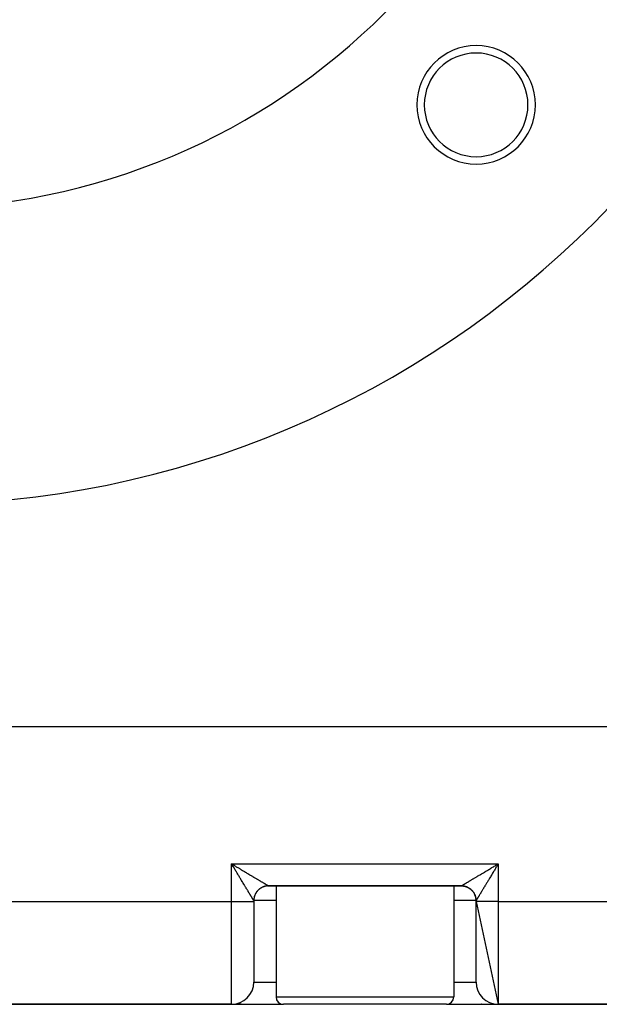
# Model space of a CAD drawing. Extents: x 24 to 1748, y -1128 to 406.
# Drawn here: x 1562 to 1641, y -688 to -555 of the extents above; entities that cross this region are included whole.
import ezdxf

# ---------------------------------------------------------------- set-up
doc = ezdxf.new("R2010")
doc.units = 0
doc.linetypes.add('DASHED', pattern=[11.05, 8.7, -2.35])
doc.layers.get('0').update_dxf_attribs({"linetype": 'CONTINUOUS'})
doc.layers.add('NEVIDI', color=4, linetype='DASHED')

msp = doc.modelspace()

# ---------------------------------------------------------------- linework, layer by layer
at = {"color": 2}
for p, q in [((1687.911006, -650.906049), (1408.088994, -650.906049)), ((1591.138844, -669.634687), (1591, -669.432229)), ((1591.145911, -669.627609), (1591, -669.432229)), ((1591.150623, -669.622892), (1591, -669.432229)), ((1591.157693, -669.615816), (1591, -669.432229)), ((1591.171836, -669.601669), (1591, -669.432229)), ((1591.176552, -669.596955), (1591, -669.432229)), ((1591.185984, -669.587528), (1591, -669.432229)), ((1591.188342, -669.585172), (1591, -669.432229)), ((1591.190701, -669.582816), (1591, -669.432229)), ((1591.200134, -669.573395), (1591, -669.432229)), ((1591.204852, -669.568686), (1591, -669.432229)), ((1591.077096, -669.559838), (1591, -669.432229)), ((1591.128042, -669.644299), (1591.077096, -669.559838)), ((1626.786342, -669.56024), (1626.871227, -669.509378)), ((1626.788072, -669.561624), (1627, -669.432229)), ((1626.799866, -669.573395), (1627, -669.432229)), ((1626.802224, -669.57575), (1627, -669.432229)), ((1626.806941, -669.58046), (1627, -669.432229)), ((1626.811658, -669.585172), (1627, -669.432229)), ((1626.830521, -669.604027), (1627, -669.432229)), ((1626.837593, -669.6111), (1627, -669.432229)), ((1626.851733, -669.625251), (1627, -669.432229)), ((1626.854089, -669.627609), (1627, -669.432229)), ((1626.856445, -669.629968), (1627, -669.432229)), ((1626.8588, -669.632327), (1627, -669.432229)), ((1626.871227, -669.509378), (1627, -669.432229)), ((1595.856267, -672.411224), (1595.999952, -672.406049)), ((1595.99981, -672.406049), (1622.00019, -672.406049)), ((1622.00019, -672.406049), (1595.99981, -672.406049)), ((1597, -672.406049), (1597, -687.406049)), ((1621, -672.406049), (1621, -687.406049)), ((1594, -674.406049), (1594, -674.502041)), ((1594, -674.502041), (1594, -685.406049)), ((1594, -674.502041), (1594, -685.406049)), ((1624, -674.502041), (1624, -674.406049)), ((1624, -674.502041), (1627, -688.406049)), ((1624, -685.406049), (1624, -674.502041)), ((1505, -688.406049), (1591, -688.406049)), ((1591, -688.406049), (1505, -688.406049)), ((1591, -688.406049), (1598, -688.406049)), ((1592.274726, -688.406049), (1591.570338, -688.406049)), ((1609, -688.406049), (1598, -688.406049)), ((1620, -688.406049), (1609, -688.406049)), ((1620, -688.406049), (1627, -688.406049)), ((1624.7735, -688.406049), (1624.75488, -688.406049)), ((1625.735955, -688.406049), (1625.725274, -688.406049)), ((1627, -688.406049), (1661, -688.406049)), ((1661, -688.406049), (1627, -688.406049))]:
    msp.add_line(p, q, dxfattribs=at)
for centre, radius, start, end in [((1548, -490.906049), 130, 180, 360), ((1548, -490.906049), 90, 180, 360), ((1624.013979, -566.920028), 8, 0, 180), ((1624.013979, -566.920028), 7, 0, 180), ((1624.013979, -566.920028), 8, 180, 360), ((1624.013979, -566.920028), 7, 180, 360), ((1596, -674.406049), 2, 129.887671, 131.27601), ((1596, -674.406049), 2, 124.777938, 129.660274), ((1596, -674.406049), 2, 119.670179, 124.152194), ((1596, -674.406049), 2, 114.557838, 119.44546), ((1596, -674.406049), 2, 109.691984, 114.335369), ((1596, -674.406049), 2, 104.340341, 109.223194), ((1596, -674.406049), 2, 99.994662, 104.751789), ((1596, -674.406049), 2, 95.264673, 99.005047), ((1622, -674.406049), 2, 80.771985, 84.768372), ((1622, -674.406049), 2, 76.081367, 77.567737), ((1622, -674.406049), 2, 70.551571, 75.419804), ((1622, -674.406049), 2, 65.123548, 70.311186), ((1622, -674.406049), 2, 55.845273, 60.189858), ((1622, -674.406049), 2, 50.112332, 54.995227), ((1622, -674.406049), 2, 48.613826, 48.727718), ((1622, -674.406049), 2, 46.035013, 48.687802), ((1596, -674.406049), 2, 176.035766, 180.000001), ((1596, -674.406049), 2, 170.771987, 174.768374), ((1596, -674.406049), 2, 170.036326, 170.547269), ((1596, -674.406049), 2, 168.46712, 169.300808), ((1596, -674.406049), 2, 155.33444, 167.805894), ((1596, -674.406049), 2, 140.112333, 155.414938), ((1596, -674.406049), 2, 135.000002, 138.611959), ((1596, -674.406049), 2, 133.75466, 134.775284), ((1622, -674.406049), 2, 39.88767, 45.025195), ((1622, -674.406049), 2, 34.777937, 39.660273), ((1622, -674.406049), 2, 29.670179, 34.152193), ((1622, -674.406049), 2, 28.836199, 29.44546), ((1622, -674.406049), 2, 19.691985, 27.460458), ((1622, -674.406049), 2, 14.340342, 19.223195), ((1622, -674.406049), 2, 10.944386, 14.115624), ((1622, -674.406049), 2, 5.229227, 9.005049), ((1622, -674.406049), 2, 0, 3.893214), ((1591, -685.406049), 3, 270, 360), ((1627, -685.406049), 3, 180, 270), ((1598, -687.406049), 1, 180, 270), ((1620, -687.406049), 1, 270, 360)]:
    msp.add_arc(centre, radius, start, end, dxfattribs=at)
at = {"layer": 'NEVIDI', "color": 7, "linetype": 'CONTINUOUS'}
for p, q in [((1591, -669.432229), (1627, -669.432229)), ((1591, -674.528221), (1591, -669.432229)), ((1591, -669.432229), (1591.08496, -669.483127)), ((1591.08496, -669.483127), (1591.213656, -669.560239)), ((1591.204926, -669.771938), (1591.128042, -669.644299)), ((1591.255717, -669.856365), (1591.204926, -669.771938)), ((1591.213656, -669.560239), (1591.298596, -669.611139)), ((1591.273496, -669.885935), (1591.255717, -669.856365)), ((1591.332452, -669.98405), (1591.273496, -669.885935)), ((1591.298596, -669.611139), (1591.331026, -669.630574)), ((1591.331026, -669.630574), (1591.426792, -669.687966)), ((1591.383106, -670.068413), (1591.332452, -669.98405)), ((1591.459582, -670.195874), (1591.383106, -670.068413)), ((1591.426792, -669.687966), (1591.511399, -669.738673)), ((1591.50971, -670.279471), (1591.459582, -670.195874)), ((1591.585432, -670.4058), (1591.50971, -670.279471)), ((1591.511399, -669.738673), (1591.638882, -669.815078)), ((1591.638882, -669.815078), (1591.723128, -669.865569)), ((1591.723128, -669.865569), (1591.849953, -669.941575)), ((1591.849953, -669.941575), (1591.933492, -669.991635)), ((1591.933492, -669.991635), (1592.004127, -670.03396)), ((1592.004127, -670.03396), (1592.059293, -670.067014)), ((1592.059293, -670.067014), (1592.142059, -670.116599)), ((1592.142059, -670.116599), (1592.266648, -670.19123)), ((1592.266648, -670.19123), (1592.348622, -670.240324)), ((1592.348622, -670.240324), (1592.471754, -670.314052)), ((1625.528243, -670.314054), (1625.609369, -670.26548)), ((1625.609369, -670.26548), (1625.733348, -670.191232)), ((1625.733348, -670.191232), (1625.815451, -670.142054)), ((1625.815451, -670.142054), (1625.940703, -670.067016)), ((1625.940703, -670.067016), (1625.995869, -670.033963)), ((1625.995869, -670.033963), (1626.023571, -670.017364)), ((1626.023571, -670.017364), (1626.150044, -669.941577)), ((1626.150044, -669.941577), (1626.233951, -669.891292)), ((1626.233951, -669.891292), (1626.361115, -669.81508)), ((1626.361115, -669.81508), (1626.445459, -669.76453)), ((1626.490296, -670.279462), (1626.44003, -670.363316)), ((1626.445459, -669.76453), (1626.573206, -669.687968)), ((1626.56643, -670.152511), (1626.490296, -670.279462)), ((1626.616907, -670.068392), (1626.56643, -670.152511)), ((1626.573206, -669.687968), (1626.658174, -669.637046)), ((1626.693423, -669.940979), (1626.616907, -670.068392)), ((1626.658174, -669.637046), (1626.668972, -669.630575)), ((1626.668972, -669.630575), (1626.786342, -669.56024)), ((1626.726506, -669.885933), (1626.693423, -669.940979)), ((1626.744284, -669.856363), (1626.726506, -669.885933)), ((1626.821029, -669.728827), (1626.744284, -669.856363)), ((1626.871959, -669.644298), (1626.821029, -669.728827)), ((1626.949135, -669.516392), (1626.871959, -669.644298)), ((1627, -669.432229), (1626.949135, -669.516392)), ((1627, -669.432229), (1627, -674.528221)), ((1591.635411, -670.489205), (1591.585432, -670.4058)), ((1591.647381, -670.509183), (1591.635411, -670.489205)), ((1591.710538, -670.614593), (1591.647381, -670.509183)), ((1591.759886, -670.696958), (1591.710538, -670.614593)), ((1591.834175, -670.820935), (1591.759886, -670.696958)), ((1591.883059, -670.902497), (1591.834175, -670.820935)), ((1591.956373, -671.024784), (1591.883059, -670.902497)), ((1592.004523, -671.105066), (1591.956373, -671.024784)), ((1592.010922, -671.115733), (1592.004523, -671.105066)), ((1592.076846, -671.225597), (1592.010922, -671.115733)), ((1592.124293, -671.304629), (1592.076846, -671.225597)), ((1592.195342, -671.422911), (1592.124293, -671.304629)), ((1592.241963, -671.500482), (1592.195342, -671.422911)), ((1592.311774, -671.616568), (1592.241963, -671.500482)), ((1592.471754, -670.314052), (1592.552812, -670.362577)), ((1592.552812, -670.362577), (1592.658558, -670.425866)), ((1592.658558, -670.425866), (1592.674363, -670.435323)), ((1592.674363, -670.435323), (1592.754191, -670.483086)), ((1592.754191, -670.483086), (1592.873754, -670.554603)), ((1592.873754, -670.554603), (1592.951893, -670.601328)), ((1592.951893, -670.601328), (1593.069789, -670.671805)), ((1593.069789, -670.671805), (1593.146715, -670.717776)), ((1593.146715, -670.717776), (1593.262103, -670.786709)), ((1593.262103, -670.786709), (1593.282715, -670.79902)), ((1593.282715, -670.79902), (1593.337717, -670.831867)), ((1593.337717, -670.831867), (1593.450314, -670.899089)), ((1593.450314, -670.899089), (1593.523975, -670.943053)), ((1593.523975, -670.943053), (1593.634075, -671.008744)), ((1593.634075, -671.008744), (1593.70577, -671.051509)), ((1593.70577, -671.051509), (1593.813047, -671.115481)), ((1593.813047, -671.115481), (1593.86499, -671.146449)), ((1593.86499, -671.146449), (1593.882994, -671.157182)), ((1593.882994, -671.157182), (1593.986869, -671.219099)), ((1593.986869, -671.219099), (1594.054419, -671.259357)), ((1594.054419, -671.259357), (1594.155244, -671.319435)), ((1594.155244, -671.319435), (1594.220582, -671.358359)), ((1594.220582, -671.358359), (1594.317857, -671.416294)), ((1594.317857, -671.416294), (1594.380967, -671.453868)), ((1594.380967, -671.453868), (1594.39387, -671.461549)), ((1594.39387, -671.461549), (1594.474364, -671.509453)), ((1594.474364, -671.509453), (1594.535062, -671.545562)), ((1594.535062, -671.545562), (1594.624645, -671.598832)), ((1594.624645, -671.598832), (1594.682633, -671.633297)), ((1623.288196, -671.650631), (1623.375352, -671.598834)), ((1623.375352, -671.598834), (1623.434391, -671.56373)), ((1623.434391, -671.56373), (1623.525634, -671.509454)), ((1623.525634, -671.509454), (1623.587152, -671.472845)), ((1623.587152, -671.472845), (1623.606128, -671.46155)), ((1623.606128, -671.46155), (1623.682141, -671.416295)), ((1623.682141, -671.416295), (1623.746069, -671.378224)), ((1623.746069, -671.378224), (1623.844755, -671.319436)), ((1623.844755, -671.319436), (1623.911073, -671.27992)), ((1623.911073, -671.27992), (1624.01313, -671.219099)), ((1624.01313, -671.219099), (1624.081669, -671.178247)), ((1624.081669, -671.178247), (1624.135009, -671.14645)), ((1624.135009, -671.14645), (1624.186952, -671.115481)), ((1624.186952, -671.115481), (1624.257533, -671.073394)), ((1624.257533, -671.073394), (1624.365924, -671.008744)), ((1624.365924, -671.008744), (1624.438343, -670.965538)), ((1624.438343, -670.965538), (1624.549685, -670.89909)), ((1624.549685, -670.89909), (1624.624191, -670.854611)), ((1624.624191, -670.854611), (1624.717283, -670.799021)), ((1624.717283, -670.799021), (1624.737895, -670.78671)), ((1624.737895, -670.78671), (1624.813855, -670.741335)), ((1624.813855, -670.741335), (1624.930209, -670.671806)), ((1624.930209, -670.671806), (1625.007838, -670.625404)), ((1625.007838, -670.625404), (1625.126243, -670.554605)), ((1625.126243, -670.554605), (1625.205358, -670.507285)), ((1625.205358, -670.507285), (1625.325634, -670.435325)), ((1625.325634, -670.435325), (1625.341439, -670.425867)), ((1625.341439, -670.425867), (1625.406006, -670.387226)), ((1625.406006, -670.387226), (1625.528243, -670.314054)), ((1625.711886, -671.577234), (1625.642682, -671.692259)), ((1625.758037, -671.500481), (1625.711886, -671.577234)), ((1625.82878, -671.382761), (1625.758037, -671.500481)), ((1625.875709, -671.304625), (1625.82878, -671.382761)), ((1625.947695, -671.184706), (1625.875709, -671.304625)), ((1625.989079, -671.115731), (1625.947695, -671.184706)), ((1625.995478, -671.105064), (1625.989079, -671.115731)), ((1626.068522, -670.983265), (1625.995478, -671.105064)), ((1626.116946, -670.90249), (1626.068522, -670.983265)), ((1626.19075, -670.779342), (1626.116946, -670.90249)), ((1626.240115, -670.696956), (1626.19075, -670.779342)), ((1626.314961, -670.572035), (1626.240115, -670.696956)), ((1626.352621, -670.509181), (1626.314961, -670.572035)), ((1626.364591, -670.489203), (1626.352621, -670.509181)), ((1626.44003, -670.363316), (1626.364591, -670.489203)), ((1592.357318, -671.69226), (1592.311774, -671.616568)), ((1592.358341, -671.69396), (1592.357318, -671.69226)), ((1592.42559, -671.805663), (1592.358341, -671.69396)), ((1592.47021, -671.879744), (1592.42559, -671.805663)), ((1592.536915, -671.990446), (1592.47021, -671.879744)), ((1592.580474, -672.062714), (1592.536915, -671.990446)), ((1592.645518, -672.170603), (1592.580474, -672.062714)), ((1592.68425, -672.234845), (1592.645518, -672.170603)), ((1592.687865, -672.240841), (1592.68425, -672.234845)), ((1592.751025, -672.345609), (1592.687865, -672.240841)), ((1592.792098, -672.413759), (1592.751025, -672.345609)), ((1592.853286, -672.515323), (1592.792098, -672.413759)), ((1592.893181, -672.581558), (1592.853286, -672.515323)), ((1592.95224, -672.679613), (1592.893181, -672.581558)), ((1592.983307, -672.731188), (1592.95224, -672.679613)), ((1592.990758, -672.743555), (1592.983307, -672.731188)), ((1593.047726, -672.8381), (1592.990758, -672.743555)), ((1593.084709, -672.899455), (1593.047726, -672.8381)), ((1593.13952, -672.990347), (1593.084709, -672.899455)), ((1594.642189, -672.937474), (1594.61665, -672.961501)), ((1594.68066, -672.902823), (1594.642189, -672.937474)), ((1594.707134, -672.879997), (1594.68066, -672.902823)), ((1594.682633, -671.633297), (1594.768292, -671.684184)), ((1594.711484, -672.876323), (1594.707134, -672.879997)), ((1594.7173, -672.871444), (1594.711484, -672.876323)), ((1594.747156, -672.846976), (1594.7173, -672.871444)), ((1594.774553, -672.825351), (1594.747156, -672.846976)), ((1594.768292, -671.684184), (1594.823672, -671.717066)), ((1594.815977, -672.794088), (1594.774553, -672.825351)), ((1594.844168, -672.773755), (1594.815977, -672.794088)), ((1594.823672, -671.717066), (1594.860414, -671.738875)), ((1594.852457, -672.767917), (1594.844168, -672.773755)), ((1594.85911, -672.763277), (1594.852457, -672.767917)), ((1594.886993, -672.74426), (1594.85911, -672.763277)), ((1594.860414, -671.738875), (1594.905116, -671.7654)), ((1594.91604, -672.725171), (1594.886993, -672.74426)), ((1594.905116, -671.7654), (1594.957546, -671.7965)), ((1594.960106, -672.697564), (1594.91604, -672.725171)), ((1594.957546, -671.7965), (1595.034883, -671.842351)), ((1594.989956, -672.679754), (1594.960106, -672.697564)), ((1595.003217, -672.672065), (1594.989956, -672.679754)), ((1595.009872, -672.668257), (1595.003217, -672.672065)), ((1595.035176, -672.654084), (1595.009872, -672.668257)), ((1595.034883, -671.842351), (1595.084394, -671.871692)), ((1595.065768, -672.637584), (1595.035176, -672.654084)), ((1595.112059, -672.613896), (1595.065768, -672.637584)), ((1595.084394, -671.871692), (1595.157189, -671.914813)), ((1595.143336, -672.598736), (1595.112059, -672.613896)), ((1595.16129, -672.590335), (1595.143336, -672.598736)), ((1595.157189, -671.914813), (1595.20379, -671.942402)), ((1595.168494, -672.587024), (1595.16129, -672.590335)), ((1595.19061, -672.577077), (1595.168494, -672.587024)), ((1595.222606, -672.56325), (1595.19061, -672.577077)), ((1595.20379, -671.942402), (1595.255569, -671.973041)), ((1595.270686, -672.543703), (1595.222606, -672.56325)), ((1595.255569, -671.973041), (1595.271955, -671.982732)), ((1595.303264, -672.531276), (1595.270686, -672.543703)), ((1595.271955, -671.982732), (1595.315381, -672.008408)), ((1595.326227, -672.522904), (1595.303264, -672.531276)), ((1595.315381, -672.008408), (1595.378857, -672.045906)), ((1595.333904, -672.520176), (1595.326227, -672.522904)), ((1595.352136, -672.513838), (1595.333904, -672.520176)), ((1595.385378, -672.502785), (1595.352136, -672.513838)), ((1595.378857, -672.045906), (1595.419348, -672.069805)), ((1595.434803, -672.487531), (1595.385378, -672.502785)), ((1595.419348, -672.069805), (1595.477954, -672.104364)), ((1595.468487, -672.477929), (1595.434803, -672.487531)), ((1595.497045, -672.470284), (1595.468487, -672.477929)), ((1595.477954, -672.104364), (1595.515013, -672.126194)), ((1595.50447, -672.46837), (1595.497045, -672.470284)), ((1595.518532, -672.464828), (1595.50447, -672.46837)), ((1595.515013, -672.126194), (1595.56876, -672.157823)), ((1595.552606, -672.456694), (1595.518532, -672.464828)), ((1595.603166, -672.445778), (1595.552606, -672.456694)), ((1595.56876, -672.157823), (1595.572109, -672.159792)), ((1595.572109, -672.159792), (1595.602689, -672.177768)), ((1595.602689, -672.177768), (1595.651287, -672.206305)), ((1595.637562, -672.439132), (1595.603166, -672.445778)), ((1595.671198, -672.433235), (1595.637562, -672.439132)), ((1595.651287, -672.206305), (1595.681793, -672.224199)), ((1595.679127, -672.431931), (1595.671198, -672.433235)), ((1595.688549, -672.430424), (1595.679127, -672.431931)), ((1595.681793, -672.224199), (1595.725329, -672.2497)), ((1595.723097, -672.425291), (1595.688549, -672.430424)), ((1595.774517, -672.418787), (1595.723097, -672.425291)), ((1595.725329, -672.2497), (1595.752351, -672.265503)), ((1595.752351, -672.265503), (1595.790726, -672.287898)), ((1595.809358, -672.415146), (1595.774517, -672.418787)), ((1595.790726, -672.287898), (1595.804213, -672.295753)), ((1595.804213, -672.295753), (1595.814277, -672.301609)), ((1595.848364, -672.411799), (1595.809358, -672.415146)), ((1595.814277, -672.301609), (1595.847411, -672.320841)), ((1595.847411, -672.320841), (1595.867482, -672.33245)), ((1595.856172, -672.411221), (1595.848364, -672.411799)), ((1595.860908, -672.410885), (1595.856172, -672.411221)), ((1595.895875, -672.408756), (1595.860908, -672.410885)), ((1595.867482, -672.33245), (1595.895318, -672.348482)), ((1595.895318, -672.348482), (1595.911868, -672.357965)), ((1595.947561, -672.406733), (1595.895875, -672.408756)), ((1595.911868, -672.357965), (1595.934325, -672.370754)), ((1595.934325, -672.370754), (1595.947386, -672.378133)), ((1595.947386, -672.378133), (1595.947777, -672.378353)), ((1595.982574, -672.406124), (1595.947561, -672.406733)), ((1595.947777, -672.378353), (1595.964362, -672.387628)), ((1595.964362, -672.387628), (1595.9738, -672.392834)), ((1595.9738, -672.392834), (1595.98535, -672.399081)), ((1595.99981, -672.406049), (1595.982574, -672.406124)), ((1595.98535, -672.399081), (1595.991151, -672.402119)), ((1595.991151, -672.402119), (1595.997164, -672.405075)), ((1595.997164, -672.405075), (1595.999296, -672.405941)), ((1595.999296, -672.405941), (1595.99981, -672.406049)), ((1622.000464, -672.406049), (1622.052439, -672.406733)), ((1622.002836, -672.405075), (1622.006425, -672.403348)), ((1622.006425, -672.403348), (1622.01465, -672.399081)), ((1622.01465, -672.399081), (1622.021896, -672.395183)), ((1622.021896, -672.395183), (1622.035638, -672.387628)), ((1622.035638, -672.387628), (1622.046498, -672.381568)), ((1622.046498, -672.381568), (1622.052223, -672.378353)), ((1622.052223, -672.378353), (1622.065675, -672.370754)), ((1622.052439, -672.406733), (1622.087176, -672.407945)), ((1622.065675, -672.370754), (1622.080125, -672.362537)), ((1622.080125, -672.362537), (1622.104683, -672.348482)), ((1622.087176, -672.407945), (1622.135249, -672.410621)), ((1622.104683, -672.348482), (1622.122684, -672.338123)), ((1622.122684, -672.338123), (1622.152589, -672.320841)), ((1622.135249, -672.410621), (1622.139092, -672.410885)), ((1622.139092, -672.410885), (1622.143846, -672.411222)), ((1622.143846, -672.411222), (1622.173853, -672.413611)), ((1622.152589, -672.320841), (1622.17409, -672.308369)), ((1622.173853, -672.413611), (1622.225483, -672.418787)), ((1622.17409, -672.308369), (1622.195788, -672.295753)), ((1622.195788, -672.295753), (1622.209275, -672.287897)), ((1622.209275, -672.287897), (1622.234238, -672.273337)), ((1622.225483, -672.418787), (1622.260138, -672.423022)), ((1622.234238, -672.273337), (1622.274672, -672.2497)), ((1622.260138, -672.423022), (1622.311451, -672.430424)), ((1622.274672, -672.2497), (1622.303044, -672.233086)), ((1622.303044, -672.233086), (1622.348714, -672.206304)), ((1622.311451, -672.430424), (1622.31333, -672.43072)), ((1622.31333, -672.43072), (1622.320841, -672.431925)), ((1622.320841, -672.431925), (1622.346007, -672.436177)), ((1622.346007, -672.436177), (1622.396834, -672.445778)), ((1622.348714, -672.206304), (1622.38055, -672.187614)), ((1622.38055, -672.187614), (1622.427892, -672.159792)), ((1622.396834, -672.445778), (1622.431107, -672.453028)), ((1622.427892, -672.159792), (1622.43124, -672.157823)), ((1622.431107, -672.453028), (1622.481468, -672.464828)), ((1622.43124, -672.157823), (1622.46636, -672.13716)), ((1622.46636, -672.13716), (1622.522045, -672.104364)), ((1622.481468, -672.464828), (1622.487504, -672.466335)), ((1622.487504, -672.466335), (1622.495545, -672.468374)), ((1622.495545, -672.468374), (1622.515402, -672.47356)), ((1622.515402, -672.47356), (1622.565197, -672.487531)), ((1622.522045, -672.104364), (1622.560508, -672.081687)), ((1622.560508, -672.081687), (1622.621141, -672.045907)), ((1622.565197, -672.487531), (1622.598714, -672.497722)), ((1622.598714, -672.497722), (1622.647865, -672.513838)), ((1622.621141, -672.045907), (1622.662695, -672.021363)), ((1622.647865, -672.513838), (1622.658791, -672.517613)), ((1622.658791, -672.517613), (1622.666064, -672.520165)), ((1622.662695, -672.021363), (1622.728043, -671.982733)), ((1622.666064, -672.520165), (1622.680908, -672.525471)), ((1622.680908, -672.525471), (1622.729314, -672.543703)), ((1622.728043, -671.982733), (1622.744429, -671.973042)), ((1622.729314, -672.543703), (1622.761712, -672.556714)), ((1622.744429, -671.973042), (1622.772893, -671.956201)), ((1622.761712, -672.556714), (1622.80939, -672.577077)), ((1622.772893, -671.956201), (1622.842809, -671.914814)), ((1622.80939, -672.577077), (1622.824056, -672.583638)), ((1622.824056, -672.583638), (1622.83137, -672.586962)), ((1622.83137, -672.586962), (1622.8413, -672.591533)), ((1622.8413, -672.591533), (1622.887942, -672.613896)), ((1622.842809, -671.914814), (1622.89052, -671.886555)), ((1622.887942, -672.613896), (1622.919195, -672.629722)), ((1622.89052, -671.886555), (1622.965114, -671.842353)), ((1622.919195, -672.629722), (1622.964824, -672.654084)), ((1622.964824, -672.654084), (1622.983415, -672.66445)), ((1622.965114, -671.842353), (1623.015845, -671.812279)), ((1622.983415, -672.66445), (1622.990148, -672.668268)), ((1622.990148, -672.668268), (1622.995362, -672.671249)), ((1622.995362, -672.671249), (1623.039894, -672.697565)), ((1623.015845, -671.812279), (1623.094881, -671.765402)), ((1623.039894, -672.697565), (1623.06966, -672.716037)), ((1623.06966, -672.716037), (1623.113008, -672.74426)), ((1623.094881, -671.765402), (1623.139583, -671.738877)), ((1623.113008, -672.74426), (1623.134378, -672.758773)), ((1623.134378, -672.758773), (1623.140916, -672.763294)), ((1623.139583, -671.738877), (1623.148571, -671.733542)), ((1623.140916, -672.763294), (1623.141943, -672.764008)), ((1623.141943, -672.764008), (1623.184024, -672.794088)), ((1623.148571, -671.733542), (1623.231705, -671.684186)), ((1623.184024, -672.794088), (1623.211979, -672.815002)), ((1623.211979, -672.815002), (1623.252812, -672.84695)), ((1623.231705, -671.684186), (1623.288196, -671.650631)), ((1623.252812, -672.84695), (1623.276933, -672.866643)), ((1623.276933, -672.866643), (1623.279927, -672.869131)), ((1623.279927, -672.869131), (1623.282805, -672.871532)), ((1623.282805, -672.871532), (1623.319246, -672.902741)), ((1623.319246, -672.902741), (1623.345375, -672.926075)), ((1623.345375, -672.926075), (1623.3832, -672.961358)), ((1624.915295, -672.89945), (1624.878808, -672.959961)), ((1624.971272, -672.806576), (1624.915295, -672.89945)), ((1625.009245, -672.743551), (1624.971272, -672.806576)), ((1625.016694, -672.731186), (1625.009245, -672.743551)), ((1625.067624, -672.646635), (1625.016694, -672.731186)), ((1625.106821, -672.581556), (1625.067624, -672.646635)), ((1625.167138, -672.481418), (1625.106821, -672.581556)), ((1625.207902, -672.413758), (1625.167138, -672.481418)), ((1625.270393, -672.310077), (1625.207902, -672.413758)), ((1625.312135, -672.24084), (1625.270393, -672.310077)), ((1625.31575, -672.234844), (1625.312135, -672.24084)), ((1625.376548, -672.134003), (1625.31575, -672.234844)), ((1625.419525, -672.062713), (1625.376548, -672.134003)), ((1625.485377, -671.953456), (1625.419525, -672.062713)), ((1625.52979, -671.879744), (1625.485377, -671.953456)), ((1625.597251, -671.767731), (1625.52979, -671.879744)), ((1625.641659, -671.69396), (1625.597251, -671.767731)), ((1625.642682, -671.692259), (1625.641659, -671.69396)), ((1593.174862, -673.048927), (1593.13952, -672.990347)), ((1593.227087, -673.135445), (1593.174862, -673.048927)), ((1593.250814, -673.174737), (1593.227087, -673.135445)), ((1593.261064, -673.191709), (1593.250814, -673.174737)), ((1593.310863, -673.274136), (1593.261064, -673.191709)), ((1593.343131, -673.32753), (1593.310863, -673.274136)), ((1593.390572, -673.406016), (1593.343131, -673.32753)), ((1593.420931, -673.456241), (1593.390572, -673.406016)), ((1593.465631, -673.5302), (1593.420931, -673.456241)), ((1593.482599, -673.558277), (1593.465631, -673.5302)), ((1593.494297, -673.577634), (1593.482599, -673.558277)), ((1593.536252, -673.647048), (1593.494297, -673.577634)), ((1593.563176, -673.691582), (1593.536252, -673.647048)), ((1593.602308, -673.756285), (1593.563176, -673.691582)), ((1593.627357, -673.797679), (1593.602308, -673.756285)), ((1593.663615, -673.857554), (1593.627357, -673.797679)), ((1593.674845, -673.876088), (1593.663615, -673.857554)), ((1593.686754, -673.895734), (1593.674845, -673.876088)), ((1593.720126, -673.950745), (1593.686754, -673.895734)), ((1593.741256, -673.985537), (1593.720126, -673.950745)), ((1593.771654, -674.035525), (1593.741256, -673.985537)), ((1593.790766, -674.066906), (1593.771654, -674.035525)), ((1593.818079, -674.111689), (1593.790766, -674.066906)), ((1593.824547, -674.122284), (1593.818079, -674.111689)), ((1593.835197, -674.139721), (1593.824547, -674.122284)), ((1593.859411, -674.179338), (1593.835197, -674.139721)), ((1593.874455, -674.203932), (1593.859411, -674.179338)), ((1593.895561, -674.238418), (1593.874455, -674.203932)), ((1593.908481, -674.259517), (1593.895561, -674.238418)), ((1593.926413, -674.288784), (1593.908481, -674.259517)), ((1594.004468, -674.270833), (1594.001789, -674.318908)), ((1594.004732, -674.26699), (1594.004468, -674.270833)), ((1594.00507, -674.262236), (1594.004732, -674.26699)), ((1594.007461, -674.232228), (1594.00507, -674.262236)), ((1594.012641, -674.180596), (1594.007461, -674.232228)), ((1594.016878, -674.145941), (1594.012641, -674.180596)), ((1594.024283, -674.094626), (1594.016878, -674.145941)), ((1594.02458, -674.092747), (1594.024283, -674.094626)), ((1594.025785, -674.085236), (1594.02458, -674.092747)), ((1594.030039, -674.060069), (1594.025785, -674.085236)), ((1594.039644, -674.009241), (1594.030039, -674.060069)), ((1594.046895, -673.974968), (1594.039644, -674.009241)), ((1594.058699, -673.924605), (1594.046895, -673.974968)), ((1594.060207, -673.918569), (1594.058699, -673.924605)), ((1594.062246, -673.910528), (1594.060207, -673.918569)), ((1594.067434, -673.89067), (1594.062246, -673.910528)), ((1594.081407, -673.840875), (1594.067434, -673.89067)), ((1594.091601, -673.807358), (1594.081407, -673.840875)), ((1594.10772, -673.758206), (1594.091601, -673.807358)), ((1594.111496, -673.747279), (1594.10772, -673.758206)), ((1594.114048, -673.740007), (1594.111496, -673.747279)), ((1594.119355, -673.725162), (1594.114048, -673.740007)), ((1594.13759, -673.676756), (1594.119355, -673.725162)), ((1594.150603, -673.644358), (1594.13759, -673.676756)), ((1594.170969, -673.596679), (1594.150603, -673.644358)), ((1594.17753, -673.582013), (1594.170969, -673.596679)), ((1594.180855, -673.5747), (1594.17753, -673.582013)), ((1594.185427, -673.564769), (1594.180855, -673.5747)), ((1594.207792, -673.518127), (1594.185427, -673.564769)), ((1594.22362, -673.486874), (1594.207792, -673.518127)), ((1594.247985, -673.441245), (1594.22362, -673.486874)), ((1594.258352, -673.422654), (1594.247985, -673.441245)), ((1594.26217, -673.415921), (1594.258352, -673.422654)), ((1594.265151, -673.410708), (1594.26217, -673.415921)), ((1594.291469, -673.366175), (1594.265151, -673.410708)), ((1594.309943, -673.33641), (1594.291469, -673.366175)), ((1594.338169, -673.293063), (1594.309943, -673.33641)), ((1594.352683, -673.271693), (1594.338169, -673.293063)), ((1594.357204, -673.265155), (1594.352683, -673.271693)), ((1594.357918, -673.264128), (1594.357204, -673.265155)), ((1594.388, -673.222048), (1594.357918, -673.264128)), ((1594.408915, -673.194093), (1594.388, -673.222048)), ((1594.440865, -673.153262), (1594.408915, -673.194093)), ((1594.460559, -673.12914), (1594.440865, -673.153262)), ((1594.463047, -673.126147), (1594.460559, -673.12914)), ((1594.465448, -673.123268), (1594.463047, -673.126147)), ((1594.496659, -673.086829), (1594.465448, -673.123268)), ((1594.519994, -673.0607), (1594.496659, -673.086829)), ((1594.555279, -673.022877), (1594.519994, -673.0607)), ((1594.579719, -672.997792), (1594.555279, -673.022877)), ((1594.585704, -672.991781), (1594.579719, -672.997792)), ((1594.61665, -672.961501), (1594.585704, -672.991781)), ((1623.3832, -672.961358), (1623.408286, -672.985797)), ((1623.408286, -672.985797), (1623.414297, -672.991782)), ((1623.414297, -672.991782), (1623.444578, -673.022727)), ((1623.444578, -673.022727), (1623.468606, -673.048265)), ((1623.468606, -673.048265), (1623.503259, -673.086735)), ((1623.503259, -673.086735), (1623.526086, -673.113208)), ((1623.526086, -673.113208), (1623.52976, -673.117558)), ((1623.52976, -673.117558), (1623.534639, -673.123373)), ((1623.534639, -673.123373), (1623.559109, -673.153229)), ((1623.559109, -673.153229), (1623.580735, -673.180626)), ((1623.580735, -673.180626), (1623.612, -673.222049)), ((1623.612, -673.222049), (1623.632334, -673.250239)), ((1623.632334, -673.250239), (1623.638173, -673.258528)), ((1623.638173, -673.258528), (1623.642814, -673.265181)), ((1623.642814, -673.265181), (1623.661832, -673.293063)), ((1623.661832, -673.293063), (1623.680922, -673.32211)), ((1623.680922, -673.32211), (1623.708531, -673.366176)), ((1623.708531, -673.366176), (1623.726343, -673.396025)), ((1623.726343, -673.396025), (1623.734033, -673.409286)), ((1623.734033, -673.409286), (1623.737841, -673.415941)), ((1623.737841, -673.415941), (1623.752015, -673.441245)), ((1623.752015, -673.441245), (1623.768517, -673.471837)), ((1623.768517, -673.471837), (1623.792208, -673.518128)), ((1623.792208, -673.518128), (1623.807369, -673.549406)), ((1623.807369, -673.549406), (1623.815772, -673.567359)), ((1623.815772, -673.567359), (1623.819083, -673.574563)), ((1623.819083, -673.574563), (1623.829032, -673.596679)), ((1623.829032, -673.596679), (1623.84286, -673.628675)), ((1623.84286, -673.628675), (1623.86241, -673.676756)), ((1623.86241, -673.676756), (1623.87484, -673.709334)), ((1623.87484, -673.709334), (1623.883212, -673.732297)), ((1623.883212, -673.732297), (1623.885941, -673.739974)), ((1623.885941, -673.739974), (1623.89228, -673.758206)), ((1623.89228, -673.758206), (1623.903336, -673.791449)), ((1623.903336, -673.791449), (1623.918593, -673.840875)), ((1623.918593, -673.840875), (1623.928197, -673.874559)), ((1623.928197, -673.874559), (1623.935844, -673.903118)), ((1623.935844, -673.903118), (1623.937758, -673.910543)), ((1623.937758, -673.910543), (1623.941301, -673.924605)), ((1623.941301, -673.924605), (1623.949437, -673.95868)), ((1623.949437, -673.95868), (1623.960356, -674.009242)), ((1623.960356, -674.009242), (1623.967005, -674.043638)), ((1623.967005, -674.043638), (1623.972905, -674.077275)), ((1623.972905, -674.077275), (1623.974209, -674.085204)), ((1623.974209, -674.085204), (1623.975717, -674.094626)), ((1623.975717, -674.094626), (1623.980852, -674.129175)), ((1623.980852, -674.129175), (1623.987359, -674.180596)), ((1623.987359, -674.180596), (1623.991003, -674.215439)), ((1623.991003, -674.215439), (1623.994353, -674.254445)), ((1623.994353, -674.254445), (1623.994932, -674.262254)), ((1623.994932, -674.262254), (1623.995268, -674.26699)), ((1623.995268, -674.26699), (1623.997399, -674.301958)), ((1624.091518, -674.259518), (1624.079471, -674.279183)), ((1624.11141, -674.22703), (1624.091518, -674.259518)), ((1624.125544, -674.203934), (1624.11141, -674.22703)), ((1624.148565, -674.166292), (1624.125544, -674.203934)), ((1624.164802, -674.139722), (1624.148565, -674.166292)), ((1624.175453, -674.122284), (1624.164802, -674.139722)), ((1624.190957, -674.096882), (1624.175453, -674.122284)), ((1624.209233, -674.066908), (1624.190957, -674.096882)), ((1624.238357, -674.019071), (1624.209233, -674.066908)), ((1624.258743, -673.985539), (1624.238357, -674.019071)), ((1624.290959, -673.93248), (1624.258743, -673.985539)), ((1624.313246, -673.895735), (1624.290959, -673.93248)), ((1624.325155, -673.876087), (1624.313246, -673.895735)), ((1624.348394, -673.837728), (1624.325155, -673.876087)), ((1624.372643, -673.797677), (1624.348394, -673.837728)), ((1624.410661, -673.734845), (1624.372643, -673.797677)), ((1624.436826, -673.691579), (1624.410661, -673.734845)), ((1624.477644, -673.624059), (1624.436826, -673.691579)), ((1624.505703, -673.577633), (1624.477644, -673.624059)), ((1624.517401, -673.558277), (1624.505703, -673.577633)), ((1624.549426, -673.505287), (1624.517401, -673.558277)), ((1624.579072, -673.456235), (1624.549426, -673.505287)), ((1624.625504, -673.379422), (1624.579072, -673.456235)), ((1624.656871, -673.327527), (1624.625504, -673.379422)), ((1624.70571, -673.246709), (1624.656871, -673.327527)), ((1624.738937, -673.191707), (1624.70571, -673.246709)), ((1624.749188, -673.174735), (1624.738937, -673.191707)), ((1624.790456, -673.106389), (1624.749188, -673.174735)), ((1624.825142, -673.04892), (1624.790456, -673.106389)), ((1624.878808, -672.959961), (1624.825142, -673.04892)), ((1505, -674.528221), (1591, -674.528221)), ((1591, -674.528221), (1591.273509, -674.528112)), ((1591, -688.406049), (1591, -674.528221)), ((1591.273509, -674.528112), (1591.281478, -674.528105)), ((1591.281478, -674.528105), (1591.647285, -674.527604)), ((1591.647285, -674.527604), (1591.678733, -674.527542)), ((1591.678733, -674.527542), (1592.010846, -674.52669)), ((1592.010846, -674.52669), (1592.063887, -674.526519)), ((1592.063887, -674.526519), (1592.358404, -674.525383)), ((1592.358404, -674.525383), (1592.429717, -674.525056)), ((1592.429717, -674.525056), (1592.684232, -674.523706)), ((1592.684232, -674.523706), (1592.769861, -674.523179)), ((1592.769861, -674.523179), (1592.983298, -674.521684)), ((1592.983298, -674.521684), (1593.078147, -674.520922)), ((1593.078147, -674.520922), (1593.250896, -674.519348)), ((1593.250896, -674.519348), (1593.349121, -674.518324)), ((1593.349121, -674.518324), (1593.482612, -674.516739)), ((1593.482612, -674.516739), (1593.577721, -674.515434)), ((1593.577721, -674.515434), (1593.674834, -674.513895)), ((1593.674834, -674.513895), (1593.759929, -674.512303)), ((1593.759929, -674.512303), (1593.824569, -674.510862)), ((1593.824569, -674.510862), (1593.892473, -674.508987)), ((1593.892473, -674.508987), (1593.929338, -674.50769)), ((1593.929304, -674.293499), (1593.926413, -674.288784)), ((1593.93721, -674.306391), (1593.929304, -674.293499)), ((1593.929338, -674.50769), (1593.973013, -674.505545)), ((1593.951943, -674.330391), (1593.93721, -674.306391)), ((1593.960584, -674.344438), (1593.951943, -674.330391)), ((1593.97206, -674.363037), (1593.960584, -674.344438)), ((1593.978576, -674.373541), (1593.97206, -674.363037)), ((1593.973013, -674.505545), (1593.987506, -674.504428)), ((1593.986789, -674.386662), (1593.978576, -674.373541)), ((1593.987499, -674.387786), (1593.986789, -674.386662)), ((1593.991132, -674.393491), (1593.987499, -674.387786)), ((1593.987506, -674.504428), (1594, -674.502041)), ((1593.996064, -674.401012), (1593.991132, -674.393491)), ((1593.998243, -674.404108), (1593.996064, -674.401012)), ((1593.999886, -674.405897), (1593.998243, -674.404108)), ((1594.000574, -674.353646), (1593.999886, -674.405623)), ((1593.999886, -674.405623), (1593.999886, -674.405897)), ((1597, -674.406049), (1594, -674.406049)), ((1594.001789, -674.318908), (1594.000574, -674.353646)), ((1624, -674.406049), (1621, -674.406049)), ((1623.997399, -674.301958), (1623.999426, -674.353646)), ((1623.999426, -674.353646), (1624.000038, -674.38866)), ((1624.000018, -674.405989), (1624, -674.406049)), ((1624.012494, -674.504428), (1624, -674.502041)), ((1624.000029, -674.405973), (1624.000018, -674.405989)), ((1624.000098, -674.405908), (1624.000029, -674.405973)), ((1624.000038, -674.38866), (1624.000114, -674.405897)), ((1624.000114, -674.405897), (1624.000098, -674.405908)), ((1624.000445, -674.405683), (1624.000114, -674.405897)), ((1624.001757, -674.404107), (1624.000445, -674.405683)), ((1624.005375, -674.398861), (1624.001757, -674.404107)), ((1624.008868, -674.393491), (1624.005375, -674.398861)), ((1624.012501, -674.387786), (1624.008868, -674.393491)), ((1624.026987, -674.505545), (1624.012494, -674.504428)), ((1624.015788, -674.382566), (1624.012501, -674.387786)), ((1624.021424, -674.373541), (1624.015788, -674.382566)), ((1624.03163, -674.357066), (1624.021424, -674.373541)), ((1624.070662, -674.50769), (1624.026987, -674.505545)), ((1624.039416, -674.344438), (1624.03163, -674.357066)), ((1624.052859, -674.322573), (1624.039416, -674.344438)), ((1624.06279, -674.306392), (1624.052859, -674.322573)), ((1624.070696, -674.293499), (1624.06279, -674.306392)), ((1624.107527, -674.508987), (1624.070662, -674.50769)), ((1624.079471, -674.279183), (1624.070696, -674.293499)), ((1624.175431, -674.510862), (1624.107527, -674.508987)), ((1624.240071, -674.512303), (1624.175431, -674.510862)), ((1624.325166, -674.513895), (1624.240071, -674.512303)), ((1624.422279, -674.515434), (1624.325166, -674.513895)), ((1624.517388, -674.516739), (1624.422279, -674.515434)), ((1624.650879, -674.518324), (1624.517388, -674.516739)), ((1624.749104, -674.519348), (1624.650879, -674.518324)), ((1624.921853, -674.520922), (1624.749104, -674.519348)), ((1625.016702, -674.521684), (1624.921853, -674.520922)), ((1625.230139, -674.523179), (1625.016702, -674.521684)), ((1625.315768, -674.523706), (1625.230139, -674.523179)), ((1625.570283, -674.525056), (1625.315768, -674.523706)), ((1625.641596, -674.525383), (1625.570283, -674.525056)), ((1625.936113, -674.526519), (1625.641596, -674.525383)), ((1625.989154, -674.52669), (1625.936113, -674.526519)), ((1626.321267, -674.527542), (1625.989154, -674.52669)), ((1626.352715, -674.527604), (1626.321267, -674.527542)), ((1626.718522, -674.528105), (1626.352715, -674.527604)), ((1626.726491, -674.528112), (1626.718522, -674.528105)), ((1627, -674.528221), (1626.726491, -674.528112)), ((1627, -674.528221), (1683.373474, -674.528221)), ((1627, -674.528221), (1627, -688.406049)), ((1594, -685.406049), (1597, -685.406049)), ((1621, -685.406049), (1624, -685.406049)), ((1597, -687.406049), (1609, -687.406049)), ((1609, -687.406049), (1621, -687.406049))]:
    msp.add_line(p, q, dxfattribs=at)

doc.saveas('drawing.dxf')
